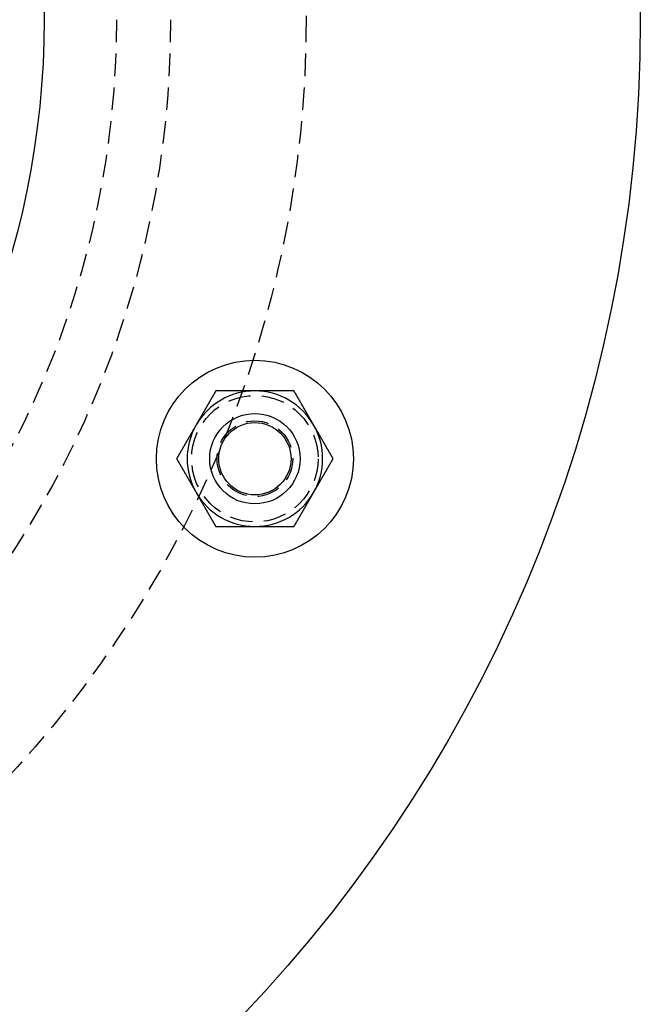
# Model space of a CAD drawing. Extents: x 169 to 1011, y -523 to 231.
# Drawn here: x 425 to 494, y -467 to -358 of the extents above; entities that cross this region are included whole.
import ezdxf

# ---------------------------------------------------------------- set-up
doc = ezdxf.new("R2010")
doc.units = 0
doc.header["$LTSCALE"] = 10
doc.linetypes.add('VERDECKT', pattern=[0.375, 0.25, -0.125])
doc.layers.get('0').update_dxf_attribs({"linetype": 'CONTINUOUS'})
doc.layers.add('STEMPEL', color=3, linetype='CONTINUOUS')

# ---------------------------------------------------------------- blocks, each defined once
blk = doc.blocks.new('A$C15E23100')
for points in [[(-0.71772, 39.1414, 0), (-0.73477, 39.1119, 0), (-0.75181, 39.0824, 0), (-0.76886, 39.0529, 0), (-0.78591, 39.0233, 0), (-0.80296, 38.9938, 0), (-0.82, 38.9643, 0), (-0.83705, 38.9347, 0), (-0.8541, 38.9052, 0), (-0.87115, 38.8757, 0), (-0.88819, 38.8462, 0), (-0.90524, 38.8166, 0), (-0.92229, 38.7871, 0), (-0.93934, 38.7576, 0), (-0.95639, 38.728, 0), (-0.97343, 38.6985, 0), (-0.99048, 38.669, 0), (-1.00753, 38.6395, 0), (-1.02458, 38.6099, 0), (-1.04162, 38.5804, 0), (-1.05867, 38.5509, 0), (-1.07572, 38.5214, 0), (-1.09277, 38.4918, 0), (-1.10982, 38.4623, 0), (-1.12686, 38.4328, 0), (-1.14391, 38.4032, 0), (-1.16096, 38.3737, 0), (-1.17801, 38.3442, 0), (-1.19505, 38.3147, 0), (-1.2121, 38.2851, 0), (-1.22915, 38.2556, 0), (-1.2462, 38.2261, 0), (-1.26325, 38.1966, 0), (-1.28029, 38.167, 0), (-1.29734, 38.1375, 0), (-1.31439, 38.108, 0), (-1.33144, 38.0784, 0), (-1.34848, 38.0489, 0), (-1.36553, 38.0194, 0), (-1.38258, 37.9899, 0), (-1.39963, 37.9603, 0), (-1.41668, 37.9308, 0), (-1.43372, 37.9013, 0), (-1.45077, 37.8717, 0), (-1.46782, 37.8422, 0), (-1.48487, 37.8127, 0), (-1.50191, 37.7832, 0), (-1.51896, 37.7536, 0), (-1.53601, 37.7241, 0), (-1.55306, 37.6946, 0), (-1.5701, 37.6651, 0), (-1.58715, 37.6355, 0), (-1.6042, 37.606, 0), (-1.62125, 37.5765, 0), (-1.6383, 37.5469, 0), (-1.65534, 37.5174, 0), (-1.67239, 37.4879, 0), (-1.68944, 37.4584, 0), (-1.70649, 37.4288, 0), (-1.72353, 37.3993, 0), (-1.74058, 37.3698, 0), (-1.75763, 37.3403, 0), (-1.77468, 37.3107, 0), (-1.79173, 37.2812, 0), (-1.80877, 37.2517, 0), (-1.82582, 37.2221, 0), (-1.84287, 37.1926, 0), (-1.85992, 37.1631, 0), (-1.87696, 37.1336, 0), (-1.89401, 37.104, 0), (-1.91106, 37.0745, 0), (-1.92811, 37.045, 0), (-1.94516, 37.0155, 0), (-1.9622, 36.9859, 0), (-1.97925, 36.9564, 0), (-1.9963, 36.9269, 0), (-2.01335, 36.8973, 0), (-2.03039, 36.8678, 0), (-2.04744, 36.8383, 0), (-2.06449, 36.8088, 0), (-2.08154, 36.7792, 0), (-2.09858, 36.7497, 0), (-2.11563, 36.7202, 0), (-2.13268, 36.6906, 0), (-2.14973, 36.6611, 0), (-2.16678, 36.6316, 0), (-2.18382, 36.6021, 0), (-2.20087, 36.5725, 0), (-2.21792, 36.543, 0), (-2.23497, 36.5135, 0), (-2.25201, 36.484, 0), (-2.26906, 36.4544, 0), (-2.28611, 36.4249, 0), (-2.30316, 36.3954, 0), (-2.32021, 36.3658, 0), (-2.33725, 36.3363, 0), (-2.3543, 36.3068, 0), (-2.37135, 36.2773, 0), (-2.3884, 36.2477, 0), (-2.40544, 36.2182, 0), (-2.42249, 36.1887, 0), (-2.43954, 36.1592, 0), (-2.45659, 36.1296, 0), (-2.47364, 36.1001, 0), (-2.49068, 36.0706, 0), (-2.50773, 36.041, 0), (-2.52478, 36.0115, 0), (-2.54183, 35.982, 0), (-2.55887, 35.9525, 0), (-2.57592, 35.9229, 0), (-2.59297, 35.8934, 0), (-2.61002, 35.8639, 0), (-2.62706, 35.8343, 0), (-2.64411, 35.8048, 0), (-2.66116, 35.7753, 0), (-2.67821, 35.7458, 0), (-2.69526, 35.7162, 0), (-2.7123, 35.6867, 0), (-2.72935, 35.6572, 0), (-2.7464, 35.6277, 0), (-2.76345, 35.5981, 0), (-2.78049, 35.5686, 0), (-2.79754, 35.5391, 0), (-2.81459, 35.5095, 0), (-2.83164, 35.48, 0), (-2.84869, 35.4505, 0), (-2.86573, 35.421, 0), (-2.88278, 35.3914, 0)], [(3.61241, 39.1414, 0), (3.57824, 39.1414, 0), (3.54408, 39.1414, 0), (3.50992, 39.1414, 0), (3.47576, 39.1414, 0), (3.4416, 39.1414, 0), (3.40744, 39.1414, 0), (3.37328, 39.1414, 0), (3.33913, 39.1414, 0), (3.30497, 39.1414, 0), (3.27082, 39.1414, 0), (3.23667, 39.1414, 0), (3.20251, 39.1414, 0), (3.16836, 39.1414, 0), (3.13422, 39.1414, 0), (3.10007, 39.1414, 0), (3.06592, 39.1414, 0), (3.03178, 39.1414, 0), (2.99763, 39.1414, 0), (2.96349, 39.1414, 0), (2.92935, 39.1414, 0), (2.89521, 39.1414, 0), (2.86107, 39.1414, 0), (2.82693, 39.1414, 0), (2.79279, 39.1414, 0), (2.75866, 39.1414, 0), (2.72452, 39.1414, 0), (2.69039, 39.1414, 0), (2.65626, 39.1414, 0), (2.62213, 39.1414, 0), (2.588, 39.1414, 0), (2.55387, 39.1414, 0), (2.51974, 39.1414, 0), (2.48561, 39.1414, 0), (2.45149, 39.1414, 0), (2.41736, 39.1414, 0), (2.38324, 39.1414, 0), (2.34912, 39.1414, 0), (2.315, 39.1414, 0), (2.28088, 39.1414, 0), (2.24676, 39.1414, 0), (2.21264, 39.1414, 0), (2.17852, 39.1414, 0), (2.14441, 39.1414, 0), (2.11029, 39.1414, 0), (2.07618, 39.1414, 0), (2.04207, 39.1414, 0), (2.00796, 39.1414, 0), (1.97385, 39.1414, 0), (1.93974, 39.1414, 0), (1.90563, 39.1414, 0), (1.87153, 39.1414, 0), (1.83742, 39.1414, 0), (1.80331, 39.1414, 0), (1.76921, 39.1414, 0), (1.73511, 39.1414, 0), (1.70101, 39.1414, 0), (1.66691, 39.1414, 0), (1.63281, 39.1414, 0), (1.59871, 39.1414, 0), (1.56461, 39.1414, 0), (1.53052, 39.1414, 0), (1.49642, 39.1414, 0), (1.46233, 39.1414, 0), (1.42823, 39.1414, 0), (1.39414, 39.1414, 0), (1.36005, 39.1414, 0), (1.32596, 39.1414, 0), (1.29187, 39.1414, 0), (1.25778, 39.1414, 0), (1.2237, 39.1414, 0), (1.18961, 39.1414, 0), (1.15553, 39.1414, 0), (1.12144, 39.1414, 0), (1.08736, 39.1414, 0), (1.05328, 39.1414, 0), (1.0192, 39.1414, 0), (0.98511, 39.1414, 0), (0.95104, 39.1414, 0), (0.91696, 39.1414, 0), (0.88288, 39.1414, 0), (0.84881, 39.1414, 0), (0.81473, 39.1414, 0), (0.78065, 39.1414, 0), (0.74658, 39.1414, 0), (0.71251, 39.1414, 0), (0.67844, 39.1414, 0), (0.64437, 39.1414, 0), (0.6103, 39.1414, 0), (0.57623, 39.1414, 0), (0.54216, 39.1414, 0), (0.50809, 39.1414, 0), (0.47403, 39.1414, 0), (0.43996, 39.1414, 0), (0.4059, 39.1414, 0), (0.37184, 39.1414, 0), (0.33778, 39.1414, 0), (0.30371, 39.1414, 0), (0.26965, 39.1414, 0), (0.23559, 39.1414, 0), (0.20154, 39.1414, 0), (0.16748, 39.1414, 0), (0.13342, 39.1414, 0), (0.09937, 39.1414, 0), (0.06531, 39.1414, 0), (0.03126, 39.1414, 0), (-0.0028, 39.1414, 0), (-0.03685, 39.1414, 0), (-0.0709, 39.1414, 0), (-0.10495, 39.1414, 0), (-0.139, 39.1414, 0), (-0.17305, 39.1414, 0), (-0.2071, 39.1414, 0), (-0.24114, 39.1414, 0), (-0.27519, 39.1414, 0), (-0.30924, 39.1414, 0), (-0.34328, 39.1414, 0), (-0.37733, 39.1414, 0), (-0.41137, 39.1414, 0), (-0.44541, 39.1414, 0), (-0.47945, 39.1414, 0), (-0.51349, 39.1414, 0), (-0.54753, 39.1414, 0), (-0.58157, 39.1414, 0), (-0.61561, 39.1414, 0), (-0.64965, 39.1414, 0), (-0.68368, 39.1414, 0), (-0.71772, 39.1414, 0)], [(7.94254, 39.1414, 0), (7.91993, 39.1414, 0), (7.89732, 39.1414, 0), (7.87471, 39.1414, 0), (7.8521, 39.1414, 0), (7.82949, 39.1414, 0), (7.80687, 39.1414, 0), (7.78425, 39.1414, 0), (7.76162, 39.1414, 0), (7.739, 39.1414, 0), (7.71637, 39.1414, 0), (7.69374, 39.1414, 0), (7.6711, 39.1414, 0), (7.64847, 39.1414, 0), (7.62583, 39.1414, 0), (7.60319, 39.1414, 0), (7.58055, 39.1414, 0), (7.5579, 39.1414, 0), (7.53526, 39.1414, 0), (7.51261, 39.1414, 0), (7.48995, 39.1414, 0), (7.4673, 39.1414, 0), (7.44465, 39.1414, 0), (7.42199, 39.1414, 0), (7.39933, 39.1414, 0), (7.37667, 39.1414, 0), (7.354, 39.1414, 0), (7.33134, 39.1414, 0), (7.30867, 39.1414, 0), (7.286, 39.1414, 0), (7.26333, 39.1414, 0), (7.24066, 39.1414, 0), (7.21799, 39.1414, 0), (7.19531, 39.1414, 0), (7.17264, 39.1414, 0), (7.14996, 39.1414, 0), (7.12728, 39.1414, 0), (7.1046, 39.1414, 0), (7.08192, 39.1414, 0), (7.05923, 39.1414, 0), (7.03655, 39.1414, 0), (7.01386, 39.1414, 0), (6.99118, 39.1414, 0), (6.96849, 39.1414, 0), (6.9458, 39.1414, 0), (6.92311, 39.1414, 0), (6.90042, 39.1414, 0), (6.87773, 39.1414, 0), (6.85503, 39.1414, 0), (6.83234, 39.1414, 0), (6.80964, 39.1414, 0), (6.78695, 39.1414, 0), (6.76425, 39.1414, 0), (6.74155, 39.1414, 0), (6.71886, 39.1414, 0), (6.69616, 39.1414, 0), (6.67346, 39.1414, 0), (6.65076, 39.1414, 0), (6.62806, 39.1414, 0), (6.60536, 39.1414, 0), (6.58266, 39.1414, 0), (6.55996, 39.1414, 0), (6.53726, 39.1414, 0), (6.51455, 39.1414, 0), (6.49185, 39.1414, 0), (6.46915, 39.1414, 0), (6.44645, 39.1414, 0), (6.42374, 39.1414, 0), (6.40104, 39.1414, 0), (6.37834, 39.1414, 0), (6.35564, 39.1414, 0), (6.33293, 39.1414, 0), (6.31023, 39.1414, 0), (6.28753, 39.1414, 0), (6.26483, 39.1414, 0), (6.24212, 39.1414, 0), (6.21942, 39.1414, 0), (6.19672, 39.1414, 0), (6.17402, 39.1414, 0), (6.15132, 39.1414, 0), (6.12862, 39.1414, 0), (6.10592, 39.1414, 0), (6.08322, 39.1414, 0), (6.06052, 39.1414, 0), (6.03782, 39.1414, 0), (6.01512, 39.1414, 0), (5.99243, 39.1414, 0), (5.96973, 39.1414, 0), (5.94703, 39.1414, 0), (5.92434, 39.1414, 0), (5.90165, 39.1414, 0), (5.87895, 39.1414, 0), (5.85626, 39.1414, 0), (5.83357, 39.1414, 0), (5.81088, 39.1414, 0), (5.78819, 39.1414, 0), (5.7655, 39.1414, 0), (5.74282, 39.1414, 0), (5.72013, 39.1414, 0), (5.69744, 39.1414, 0), (5.67476, 39.1414, 0), (5.65207, 39.1414, 0), (5.62939, 39.1414, 0), (5.6067, 39.1414, 0), (5.58402, 39.1414, 0), (5.56133, 39.1414, 0), (5.53865, 39.1414, 0), (5.51597, 39.1414, 0), (5.49329, 39.1414, 0), (5.4706, 39.1414, 0), (5.44792, 39.1414, 0), (5.42524, 39.1414, 0), (5.40256, 39.1414, 0), (5.37988, 39.1414, 0), (5.3572, 39.1414, 0), (5.33453, 39.1414, 0), (5.31185, 39.1414, 0), (5.28917, 39.1414, 0), (5.26649, 39.1414, 0), (5.24382, 39.1414, 0), (5.22114, 39.1414, 0), (5.19846, 39.1414, 0), (5.17579, 39.1414, 0), (5.15311, 39.1414, 0), (5.13044, 39.1414, 0), (5.10776, 39.1414, 0), (5.08509, 39.1414, 0), (5.06242, 39.1414, 0), (5.03975, 39.1414, 0), (5.01707, 39.1414, 0), (4.9944, 39.1414, 0), (4.97173, 39.1414, 0), (4.94906, 39.1414, 0), (4.92639, 39.1414, 0), (4.90372, 39.1414, 0), (4.88105, 39.1414, 0), (4.85839, 39.1414, 0), (4.83572, 39.1414, 0), (4.81305, 39.1414, 0), (4.79038, 39.1414, 0), (4.76772, 39.1414, 0), (4.74505, 39.1414, 0), (4.72239, 39.1414, 0), (4.69972, 39.1414, 0), (4.67706, 39.1414, 0), (4.65439, 39.1414, 0), (4.63173, 39.1414, 0), (4.60907, 39.1414, 0), (4.5864, 39.1414, 0), (4.56374, 39.1414, 0), (4.54108, 39.1414, 0), (4.51842, 39.1414, 0), (4.49576, 39.1414, 0), (4.4731, 39.1414, 0), (4.45044, 39.1414, 0), (4.42778, 39.1414, 0), (4.40512, 39.1414, 0), (4.38247, 39.1414, 0), (4.35981, 39.1414, 0), (4.33715, 39.1414, 0), (4.3145, 39.1414, 0), (4.29184, 39.1414, 0), (4.26918, 39.1414, 0), (4.24653, 39.1414, 0), (4.22388, 39.1414, 0), (4.20122, 39.1414, 0), (4.17857, 39.1414, 0), (4.15592, 39.1414, 0), (4.13326, 39.1414, 0), (4.11061, 39.1414, 0), (4.08796, 39.1414, 0), (4.06531, 39.1414, 0), (4.04266, 39.1414, 0), (4.02001, 39.1414, 0), (3.99736, 39.1414, 0), (3.97471, 39.1414, 0), (3.95207, 39.1414, 0), (3.92942, 39.1414, 0), (3.90677, 39.1414, 0), (3.88412, 39.1414, 0), (3.86148, 39.1414, 0), (3.83883, 39.1414, 0), (3.81619, 39.1414, 0), (3.79354, 39.1414, 0), (3.7709, 39.1414, 0), (3.74826, 39.1414, 0), (3.72561, 39.1414, 0), (3.70297, 39.1414, 0), (3.68033, 39.1414, 0), (3.65769, 39.1414, 0), (3.63505, 39.1414, 0), (3.61241, 39.1414, 0)], [(10.1076, 35.3914, 0), (10.0906, 35.421, 0), (10.0735, 35.4505, 0), (10.0565, 35.48, 0), (10.0394, 35.5095, 0), (10.0224, 35.5391, 0), (10.0053, 35.5686, 0), (9.98827, 35.5981, 0), (9.97122, 35.6277, 0), (9.95417, 35.6572, 0), (9.93712, 35.6867, 0), (9.92007, 35.7162, 0), (9.90303, 35.7458, 0), (9.88598, 35.7753, 0), (9.86893, 35.8048, 0), (9.85188, 35.8343, 0), (9.83484, 35.8639, 0), (9.81779, 35.8934, 0), (9.80074, 35.9229, 0), (9.78369, 35.9525, 0), (9.76665, 35.982, 0), (9.7496, 36.0115, 0), (9.73255, 36.041, 0), (9.7155, 36.0706, 0), (9.69845, 36.1001, 0), (9.68141, 36.1296, 0), (9.66436, 36.1592, 0), (9.64731, 36.1887, 0), (9.63026, 36.2182, 0), (9.61322, 36.2477, 0), (9.59617, 36.2773, 0), (9.57912, 36.3068, 0), (9.56207, 36.3363, 0), (9.54502, 36.3658, 0), (9.52798, 36.3954, 0), (9.51093, 36.4249, 0), (9.49388, 36.4544, 0), (9.47683, 36.484, 0), (9.45979, 36.5135, 0), (9.44274, 36.543, 0), (9.42569, 36.5725, 0), (9.40864, 36.6021, 0), (9.39159, 36.6316, 0), (9.37455, 36.6611, 0), (9.3575, 36.6906, 0), (9.34045, 36.7202, 0), (9.3234, 36.7497, 0), (9.30636, 36.7792, 0), (9.28931, 36.8088, 0), (9.27226, 36.8383, 0), (9.25521, 36.8678, 0), (9.23817, 36.8973, 0), (9.22112, 36.9269, 0), (9.20407, 36.9564, 0), (9.18702, 36.9859, 0), (9.16997, 37.0155, 0), (9.15293, 37.045, 0), (9.13588, 37.0745, 0), (9.11883, 37.104, 0), (9.10178, 37.1336, 0), (9.08474, 37.1631, 0), (9.06769, 37.1926, 0), (9.05064, 37.2221, 0), (9.03359, 37.2517, 0), (9.01654, 37.2812, 0), (8.9995, 37.3107, 0), (8.98245, 37.3403, 0), (8.9654, 37.3698, 0), (8.94835, 37.3993, 0), (8.93131, 37.4288, 0), (8.91426, 37.4584, 0), (8.89721, 37.4879, 0), (8.88016, 37.5174, 0), (8.86311, 37.5469, 0), (8.84607, 37.5765, 0), (8.82902, 37.606, 0), (8.81197, 37.6355, 0), (8.79492, 37.6651, 0), (8.77788, 37.6946, 0), (8.76083, 37.7241, 0), (8.74378, 37.7536, 0), (8.72673, 37.7832, 0), (8.70968, 37.8127, 0), (8.69264, 37.8422, 0), (8.67559, 37.8717, 0), (8.65854, 37.9013, 0), (8.64149, 37.9308, 0), (8.62445, 37.9603, 0), (8.6074, 37.9899, 0), (8.59035, 38.0194, 0), (8.5733, 38.0489, 0), (8.55626, 38.0784, 0), (8.53921, 38.108, 0), (8.52216, 38.1375, 0), (8.50511, 38.167, 0), (8.48806, 38.1966, 0), (8.47102, 38.2261, 0), (8.45397, 38.2556, 0), (8.43692, 38.2851, 0), (8.41987, 38.3147, 0), (8.40283, 38.3442, 0), (8.38578, 38.3737, 0), (8.36873, 38.4032, 0), (8.35168, 38.4328, 0), (8.33463, 38.4623, 0), (8.31759, 38.4918, 0), (8.30054, 38.5214, 0), (8.28349, 38.5509, 0), (8.26644, 38.5804, 0), (8.2494, 38.6099, 0), (8.23235, 38.6395, 0), (8.2153, 38.669, 0), (8.19825, 38.6985, 0), (8.1812, 38.728, 0), (8.16416, 38.7576, 0), (8.14711, 38.7871, 0), (8.13006, 38.8166, 0), (8.11301, 38.8462, 0), (8.09597, 38.8757, 0), (8.07892, 38.9052, 0), (8.06187, 38.9347, 0), (8.04482, 38.9643, 0), (8.02778, 38.9938, 0), (8.01073, 39.0233, 0), (7.99368, 39.0529, 0), (7.97663, 39.0824, 0), (7.95958, 39.1119, 0), (7.94254, 39.1414, 0)], [(-2.88278, 35.3914, 0), (-2.89983, 35.3619, 0), (-2.91688, 35.3324, 0), (-2.93392, 35.3029, 0), (-2.95097, 35.2733, 0), (-2.96802, 35.2438, 0), (-2.98507, 35.2143, 0), (-3.00212, 35.1847, 0), (-3.01916, 35.1552, 0), (-3.03621, 35.1257, 0), (-3.05326, 35.0962, 0), (-3.07031, 35.0666, 0), (-3.08735, 35.0371, 0), (-3.1044, 35.0076, 0), (-3.12145, 34.978, 0), (-3.1385, 34.9485, 0), (-3.15554, 34.919, 0), (-3.17259, 34.8895, 0), (-3.18964, 34.8599, 0), (-3.20669, 34.8304, 0), (-3.22374, 34.8009, 0), (-3.24078, 34.7714, 0), (-3.25783, 34.7418, 0), (-3.27488, 34.7123, 0), (-3.29193, 34.6828, 0), (-3.30897, 34.6532, 0), (-3.32602, 34.6237, 0), (-3.34307, 34.5942, 0), (-3.36012, 34.5647, 0), (-3.37717, 34.5351, 0), (-3.39421, 34.5056, 0), (-3.41126, 34.4761, 0), (-3.42831, 34.4466, 0), (-3.44536, 34.417, 0), (-3.4624, 34.3875, 0), (-3.47945, 34.358, 0), (-3.4965, 34.3284, 0), (-3.51355, 34.2989, 0), (-3.5306, 34.2694, 0), (-3.54764, 34.2399, 0), (-3.56469, 34.2103, 0), (-3.58174, 34.1808, 0), (-3.59879, 34.1513, 0), (-3.61583, 34.1217, 0), (-3.63288, 34.0922, 0), (-3.64993, 34.0627, 0), (-3.66698, 34.0332, 0), (-3.68403, 34.0036, 0), (-3.70107, 33.9741, 0), (-3.71812, 33.9446, 0), (-3.73517, 33.9151, 0), (-3.75222, 33.8855, 0), (-3.76926, 33.856, 0), (-3.78631, 33.8265, 0), (-3.80336, 33.7969, 0), (-3.82041, 33.7674, 0), (-3.83745, 33.7379, 0), (-3.8545, 33.7084, 0), (-3.87155, 33.6788, 0), (-3.8886, 33.6493, 0), (-3.90565, 33.6198, 0), (-3.92269, 33.5903, 0), (-3.93974, 33.5607, 0), (-3.95679, 33.5312, 0), (-3.97384, 33.5017, 0), (-3.99088, 33.4721, 0), (-4.00793, 33.4426, 0), (-4.02498, 33.4131, 0), (-4.04203, 33.3836, 0), (-4.05908, 33.354, 0), (-4.07612, 33.3245, 0), (-4.09317, 33.295, 0), (-4.11022, 33.2655, 0), (-4.12727, 33.2359, 0), (-4.14431, 33.2064, 0), (-4.16136, 33.1769, 0), (-4.17841, 33.1473, 0), (-4.19546, 33.1178, 0), (-4.21251, 33.0883, 0), (-4.22955, 33.0588, 0), (-4.2466, 33.0292, 0), (-4.26365, 32.9997, 0), (-4.2807, 32.9702, 0), (-4.29774, 32.9406, 0), (-4.31479, 32.9111, 0), (-4.33184, 32.8816, 0), (-4.34889, 32.8521, 0), (-4.36593, 32.8225, 0), (-4.38298, 32.793, 0), (-4.40003, 32.7635, 0), (-4.41708, 32.734, 0), (-4.43413, 32.7044, 0), (-4.45117, 32.6749, 0), (-4.46822, 32.6454, 0), (-4.48527, 32.6158, 0), (-4.50232, 32.5863, 0), (-4.51936, 32.5568, 0), (-4.53641, 32.5273, 0), (-4.55346, 32.4977, 0), (-4.57051, 32.4682, 0), (-4.58756, 32.4387, 0), (-4.6046, 32.4092, 0), (-4.62165, 32.3796, 0), (-4.6387, 32.3501, 0), (-4.65575, 32.3206, 0), (-4.67279, 32.291, 0), (-4.68984, 32.2615, 0), (-4.70689, 32.232, 0), (-4.72394, 32.2025, 0), (-4.74099, 32.1729, 0), (-4.75803, 32.1434, 0), (-4.77508, 32.1139, 0), (-4.79213, 32.0843, 0), (-4.80918, 32.0548, 0), (-4.82622, 32.0253, 0), (-4.84327, 31.9958, 0), (-4.86032, 31.9662, 0), (-4.87737, 31.9367, 0), (-4.89441, 31.9072, 0), (-4.91146, 31.8777, 0), (-4.92851, 31.8481, 0), (-4.94556, 31.8186, 0), (-4.96261, 31.7891, 0), (-4.97965, 31.7595, 0), (-4.9967, 31.73, 0), (-5.01375, 31.7005, 0), (-5.0308, 31.671, 0), (-5.04784, 31.6414, 0)], [(12.2727, 31.6414, 0), (12.2556, 31.671, 0), (12.2386, 31.7005, 0), (12.2215, 31.73, 0), (12.2045, 31.7595, 0), (12.1874, 31.7891, 0), (12.1704, 31.8186, 0), (12.1533, 31.8481, 0), (12.1363, 31.8777, 0), (12.1192, 31.9072, 0), (12.1022, 31.9367, 0), (12.0851, 31.9662, 0), (12.0681, 31.9958, 0), (12.051, 32.0253, 0), (12.034, 32.0548, 0), (12.0169, 32.0843, 0), (11.9999, 32.1139, 0), (11.9829, 32.1434, 0), (11.9658, 32.1729, 0), (11.9488, 32.2025, 0), (11.9317, 32.232, 0), (11.9147, 32.2615, 0), (11.8976, 32.291, 0), (11.8806, 32.3206, 0), (11.8635, 32.3501, 0), (11.8465, 32.3796, 0), (11.8294, 32.4092, 0), (11.8124, 32.4387, 0), (11.7953, 32.4682, 0), (11.7783, 32.4977, 0), (11.7612, 32.5273, 0), (11.7442, 32.5568, 0), (11.7271, 32.5863, 0), (11.7101, 32.6158, 0), (11.693, 32.6454, 0), (11.676, 32.6749, 0), (11.6589, 32.7044, 0), (11.6419, 32.734, 0), (11.6248, 32.7635, 0), (11.6078, 32.793, 0), (11.5908, 32.8225, 0), (11.5737, 32.8521, 0), (11.5567, 32.8816, 0), (11.5396, 32.9111, 0), (11.5226, 32.9406, 0), (11.5055, 32.9702, 0), (11.4885, 32.9997, 0), (11.4714, 33.0292, 0), (11.4544, 33.0588, 0), (11.4373, 33.0883, 0), (11.4203, 33.1178, 0), (11.4032, 33.1473, 0), (11.3862, 33.1769, 0), (11.3691, 33.2064, 0), (11.3521, 33.2359, 0), (11.335, 33.2655, 0), (11.318, 33.295, 0), (11.3009, 33.3245, 0), (11.2839, 33.354, 0), (11.2668, 33.3836, 0), (11.2498, 33.4131, 0), (11.2328, 33.4426, 0), (11.2157, 33.4721, 0), (11.1987, 33.5017, 0), (11.1816, 33.5312, 0), (11.1646, 33.5607, 0), (11.1475, 33.5903, 0), (11.1305, 33.6198, 0), (11.1134, 33.6493, 0), (11.0964, 33.6788, 0), (11.0793, 33.7084, 0), (11.0623, 33.7379, 0), (11.0452, 33.7674, 0), (11.0282, 33.7969, 0), (11.0111, 33.8265, 0), (10.9941, 33.856, 0), (10.977, 33.8855, 0), (10.96, 33.9151, 0), (10.9429, 33.9446, 0), (10.9259, 33.9741, 0), (10.9088, 34.0036, 0), (10.8918, 34.0332, 0), (10.8747, 34.0627, 0), (10.8577, 34.0922, 0), (10.8407, 34.1217, 0), (10.8236, 34.1513, 0), (10.8066, 34.1808, 0), (10.7895, 34.2103, 0), (10.7725, 34.2399, 0), (10.7554, 34.2694, 0), (10.7384, 34.2989, 0), (10.7213, 34.3284, 0), (10.7043, 34.358, 0), (10.6872, 34.3875, 0), (10.6702, 34.417, 0), (10.6531, 34.4466, 0), (10.6361, 34.4761, 0), (10.619, 34.5056, 0), (10.602, 34.5351, 0), (10.5849, 34.5647, 0), (10.5679, 34.5942, 0), (10.5508, 34.6237, 0), (10.5338, 34.6532, 0), (10.5167, 34.6828, 0), (10.4997, 34.7123, 0), (10.4827, 34.7418, 0), (10.4656, 34.7714, 0), (10.4486, 34.8009, 0), (10.4315, 34.8304, 0), (10.4145, 34.8599, 0), (10.3974, 34.8895, 0), (10.3804, 34.919, 0), (10.3633, 34.9485, 0), (10.3463, 34.978, 0), (10.3292, 35.0076, 0), (10.3122, 35.0371, 0), (10.2951, 35.0666, 0), (10.2781, 35.0962, 0), (10.261, 35.1257, 0), (10.244, 35.1552, 0), (10.2269, 35.1847, 0), (10.2099, 35.2143, 0), (10.1928, 35.2438, 0), (10.1758, 35.2733, 0), (10.1587, 35.3029, 0), (10.1417, 35.3324, 0), (10.1246, 35.3619, 0), (10.1076, 35.3914, 0)], [(-5.04784, 31.6414, 0), (-5.0308, 31.6119, 0), (-5.01375, 31.5824, 0), (-4.9967, 31.5529, 0), (-4.97965, 31.5233, 0), (-4.96261, 31.4938, 0), (-4.94556, 31.4643, 0), (-4.92851, 31.4347, 0), (-4.91146, 31.4052, 0), (-4.89441, 31.3757, 0), (-4.87737, 31.3462, 0), (-4.86032, 31.3166, 0), (-4.84327, 31.2871, 0), (-4.82622, 31.2576, 0), (-4.80918, 31.228, 0), (-4.79213, 31.1985, 0), (-4.77508, 31.169, 0), (-4.75803, 31.1395, 0), (-4.74099, 31.1099, 0), (-4.72394, 31.0804, 0), (-4.70689, 31.0509, 0), (-4.68984, 31.0214, 0), (-4.67279, 30.9918, 0), (-4.65575, 30.9623, 0), (-4.6387, 30.9328, 0), (-4.62165, 30.9032, 0), (-4.6046, 30.8737, 0), (-4.58756, 30.8442, 0), (-4.57051, 30.8147, 0), (-4.55346, 30.7851, 0), (-4.53641, 30.7556, 0), (-4.51936, 30.7261, 0), (-4.50232, 30.6966, 0), (-4.48527, 30.667, 0), (-4.46822, 30.6375, 0), (-4.45117, 30.608, 0), (-4.43413, 30.5784, 0), (-4.41708, 30.5489, 0), (-4.40003, 30.5194, 0), (-4.38298, 30.4899, 0), (-4.36593, 30.4603, 0), (-4.34889, 30.4308, 0), (-4.33184, 30.4013, 0), (-4.31479, 30.3717, 0), (-4.29774, 30.3422, 0), (-4.2807, 30.3127, 0), (-4.26365, 30.2832, 0), (-4.2466, 30.2536, 0), (-4.22955, 30.2241, 0), (-4.21251, 30.1946, 0), (-4.19546, 30.1651, 0), (-4.17841, 30.1355, 0), (-4.16136, 30.106, 0), (-4.14431, 30.0765, 0), (-4.12727, 30.0469, 0), (-4.11022, 30.0174, 0), (-4.09317, 29.9879, 0), (-4.07612, 29.9584, 0), (-4.05908, 29.9288, 0), (-4.04203, 29.8993, 0), (-4.02498, 29.8698, 0), (-4.00793, 29.8403, 0), (-3.99088, 29.8107, 0), (-3.97384, 29.7812, 0), (-3.95679, 29.7517, 0), (-3.93974, 29.7221, 0), (-3.92269, 29.6926, 0), (-3.90565, 29.6631, 0), (-3.8886, 29.6336, 0), (-3.87155, 29.604, 0), (-3.8545, 29.5745, 0), (-3.83745, 29.545, 0), (-3.82041, 29.5155, 0), (-3.80336, 29.4859, 0), (-3.78631, 29.4564, 0), (-3.76926, 29.4269, 0), (-3.75222, 29.3973, 0), (-3.73517, 29.3678, 0), (-3.71812, 29.3383, 0), (-3.70107, 29.3088, 0), (-3.68403, 29.2792, 0), (-3.66698, 29.2497, 0), (-3.64993, 29.2202, 0), (-3.63288, 29.1906, 0), (-3.61583, 29.1611, 0), (-3.59879, 29.1316, 0), (-3.58174, 29.1021, 0), (-3.56469, 29.0725, 0), (-3.54764, 29.043, 0), (-3.5306, 29.0135, 0), (-3.51355, 28.984, 0), (-3.4965, 28.9544, 0), (-3.47945, 28.9249, 0), (-3.4624, 28.8954, 0), (-3.44536, 28.8658, 0), (-3.42831, 28.8363, 0), (-3.41126, 28.8068, 0), (-3.39421, 28.7773, 0), (-3.37717, 28.7477, 0), (-3.36012, 28.7182, 0), (-3.34307, 28.6887, 0), (-3.32602, 28.6592, 0), (-3.30897, 28.6296, 0), (-3.29193, 28.6001, 0), (-3.27488, 28.5706, 0), (-3.25783, 28.541, 0), (-3.24078, 28.5115, 0), (-3.22374, 28.482, 0), (-3.20669, 28.4525, 0), (-3.18964, 28.4229, 0), (-3.17259, 28.3934, 0), (-3.15554, 28.3639, 0), (-3.1385, 28.3343, 0), (-3.12145, 28.3048, 0), (-3.1044, 28.2753, 0), (-3.08735, 28.2458, 0), (-3.07031, 28.2162, 0), (-3.05326, 28.1867, 0), (-3.03621, 28.1572, 0), (-3.01916, 28.1277, 0), (-3.00212, 28.0981, 0), (-2.98507, 28.0686, 0), (-2.96802, 28.0391, 0), (-2.95097, 28.0095, 0), (-2.93392, 27.98, 0), (-2.91688, 27.9505, 0), (-2.89983, 27.921, 0), (-2.88278, 27.8914, 0)], [(10.1076, 27.8914, 0), (10.1246, 27.921, 0), (10.1417, 27.9505, 0), (10.1587, 27.98, 0), (10.1758, 28.0095, 0), (10.1928, 28.0391, 0), (10.2099, 28.0686, 0), (10.2269, 28.0981, 0), (10.244, 28.1277, 0), (10.261, 28.1572, 0), (10.2781, 28.1867, 0), (10.2951, 28.2162, 0), (10.3122, 28.2458, 0), (10.3292, 28.2753, 0), (10.3463, 28.3048, 0), (10.3633, 28.3343, 0), (10.3804, 28.3639, 0), (10.3974, 28.3934, 0), (10.4145, 28.4229, 0), (10.4315, 28.4525, 0), (10.4486, 28.482, 0), (10.4656, 28.5115, 0), (10.4827, 28.541, 0), (10.4997, 28.5706, 0), (10.5167, 28.6001, 0), (10.5338, 28.6296, 0), (10.5508, 28.6592, 0), (10.5679, 28.6887, 0), (10.5849, 28.7182, 0), (10.602, 28.7477, 0), (10.619, 28.7773, 0), (10.6361, 28.8068, 0), (10.6531, 28.8363, 0), (10.6702, 28.8658, 0), (10.6872, 28.8954, 0), (10.7043, 28.9249, 0), (10.7213, 28.9544, 0), (10.7384, 28.984, 0), (10.7554, 29.0135, 0), (10.7725, 29.043, 0), (10.7895, 29.0725, 0), (10.8066, 29.1021, 0), (10.8236, 29.1316, 0), (10.8407, 29.1611, 0), (10.8577, 29.1906, 0), (10.8747, 29.2202, 0), (10.8918, 29.2497, 0), (10.9088, 29.2792, 0), (10.9259, 29.3088, 0), (10.9429, 29.3383, 0), (10.96, 29.3678, 0), (10.977, 29.3973, 0), (10.9941, 29.4269, 0), (11.0111, 29.4564, 0), (11.0282, 29.4859, 0), (11.0452, 29.5155, 0), (11.0623, 29.545, 0), (11.0793, 29.5745, 0), (11.0964, 29.604, 0), (11.1134, 29.6336, 0), (11.1305, 29.6631, 0), (11.1475, 29.6926, 0), (11.1646, 29.7221, 0), (11.1816, 29.7517, 0), (11.1987, 29.7812, 0), (11.2157, 29.8107, 0), (11.2328, 29.8403, 0), (11.2498, 29.8698, 0), (11.2668, 29.8993, 0), (11.2839, 29.9288, 0), (11.3009, 29.9584, 0), (11.318, 29.9879, 0), (11.335, 30.0174, 0), (11.3521, 30.0469, 0), (11.3691, 30.0765, 0), (11.3862, 30.106, 0), (11.4032, 30.1355, 0), (11.4203, 30.1651, 0), (11.4373, 30.1946, 0), (11.4544, 30.2241, 0), (11.4714, 30.2536, 0), (11.4885, 30.2832, 0), (11.5055, 30.3127, 0), (11.5226, 30.3422, 0), (11.5396, 30.3717, 0), (11.5567, 30.4013, 0), (11.5737, 30.4308, 0), (11.5908, 30.4603, 0), (11.6078, 30.4899, 0), (11.6248, 30.5194, 0), (11.6419, 30.5489, 0), (11.6589, 30.5784, 0), (11.676, 30.608, 0), (11.693, 30.6375, 0), (11.7101, 30.667, 0), (11.7271, 30.6966, 0), (11.7442, 30.7261, 0), (11.7612, 30.7556, 0), (11.7783, 30.7851, 0), (11.7953, 30.8147, 0), (11.8124, 30.8442, 0), (11.8294, 30.8737, 0), (11.8465, 30.9032, 0), (11.8635, 30.9328, 0), (11.8806, 30.9623, 0), (11.8976, 30.9918, 0), (11.9147, 31.0214, 0), (11.9317, 31.0509, 0), (11.9488, 31.0804, 0), (11.9658, 31.1099, 0), (11.9829, 31.1395, 0), (11.9999, 31.169, 0), (12.0169, 31.1985, 0), (12.034, 31.228, 0), (12.051, 31.2576, 0), (12.0681, 31.2871, 0), (12.0851, 31.3166, 0), (12.1022, 31.3462, 0), (12.1192, 31.3757, 0), (12.1363, 31.4052, 0), (12.1533, 31.4347, 0), (12.1704, 31.4643, 0), (12.1874, 31.4938, 0), (12.2045, 31.5233, 0), (12.2215, 31.5529, 0), (12.2386, 31.5824, 0), (12.2556, 31.6119, 0), (12.2727, 31.6414, 0)], [(-2.88278, 27.8914, 0), (-2.86573, 27.8619, 0), (-2.84869, 27.8324, 0), (-2.83164, 27.8029, 0), (-2.81459, 27.7733, 0), (-2.79754, 27.7438, 0), (-2.78049, 27.7143, 0), (-2.76345, 27.6847, 0), (-2.7464, 27.6552, 0), (-2.72935, 27.6257, 0), (-2.7123, 27.5962, 0), (-2.69526, 27.5666, 0), (-2.67821, 27.5371, 0), (-2.66116, 27.5076, 0), (-2.64411, 27.478, 0), (-2.62706, 27.4485, 0), (-2.61002, 27.419, 0), (-2.59297, 27.3895, 0), (-2.57592, 27.3599, 0), (-2.55887, 27.3304, 0), (-2.54183, 27.3009, 0), (-2.52478, 27.2714, 0), (-2.50773, 27.2418, 0), (-2.49068, 27.2123, 0), (-2.47364, 27.1828, 0), (-2.45659, 27.1532, 0), (-2.43954, 27.1237, 0), (-2.42249, 27.0942, 0), (-2.40544, 27.0647, 0), (-2.3884, 27.0351, 0), (-2.37135, 27.0056, 0), (-2.3543, 26.9761, 0), (-2.33725, 26.9466, 0), (-2.32021, 26.917, 0), (-2.30316, 26.8875, 0), (-2.28611, 26.858, 0), (-2.26906, 26.8284, 0), (-2.25201, 26.7989, 0), (-2.23497, 26.7694, 0), (-2.21792, 26.7399, 0), (-2.20087, 26.7103, 0), (-2.18382, 26.6808, 0), (-2.16678, 26.6513, 0), (-2.14973, 26.6217, 0), (-2.13268, 26.5922, 0), (-2.11563, 26.5627, 0), (-2.09858, 26.5332, 0), (-2.08154, 26.5036, 0), (-2.06449, 26.4741, 0), (-2.04744, 26.4446, 0), (-2.03039, 26.4151, 0), (-2.01335, 26.3855, 0), (-1.9963, 26.356, 0), (-1.97925, 26.3265, 0), (-1.9622, 26.2969, 0), (-1.94516, 26.2674, 0), (-1.92811, 26.2379, 0), (-1.91106, 26.2084, 0), (-1.89401, 26.1788, 0), (-1.87696, 26.1493, 0), (-1.85992, 26.1198, 0), (-1.84287, 26.0903, 0), (-1.82582, 26.0607, 0), (-1.80877, 26.0312, 0), (-1.79173, 26.0017, 0), (-1.77468, 25.9721, 0), (-1.75763, 25.9426, 0), (-1.74058, 25.9131, 0), (-1.72353, 25.8836, 0), (-1.70649, 25.854, 0), (-1.68944, 25.8245, 0), (-1.67239, 25.795, 0), (-1.65534, 25.7655, 0), (-1.6383, 25.7359, 0), (-1.62125, 25.7064, 0), (-1.6042, 25.6769, 0), (-1.58715, 25.6473, 0), (-1.5701, 25.6178, 0), (-1.55306, 25.5883, 0), (-1.53601, 25.5588, 0), (-1.51896, 25.5292, 0), (-1.50191, 25.4997, 0), (-1.48487, 25.4702, 0), (-1.46782, 25.4406, 0), (-1.45077, 25.4111, 0), (-1.43372, 25.3816, 0), (-1.41668, 25.3521, 0), (-1.39963, 25.3225, 0), (-1.38258, 25.293, 0), (-1.36553, 25.2635, 0), (-1.34848, 25.234, 0), (-1.33144, 25.2044, 0), (-1.31439, 25.1749, 0), (-1.29734, 25.1454, 0), (-1.28029, 25.1158, 0), (-1.26325, 25.0863, 0), (-1.2462, 25.0568, 0), (-1.22915, 25.0273, 0), (-1.2121, 24.9977, 0), (-1.19505, 24.9682, 0), (-1.17801, 24.9387, 0), (-1.16096, 24.9092, 0), (-1.14391, 24.8796, 0), (-1.12686, 24.8501, 0), (-1.10982, 24.8206, 0), (-1.09277, 24.791, 0), (-1.07572, 24.7615, 0), (-1.05867, 24.732, 0), (-1.04162, 24.7025, 0), (-1.02458, 24.6729, 0), (-1.00753, 24.6434, 0), (-0.99048, 24.6139, 0), (-0.97343, 24.5843, 0), (-0.95639, 24.5548, 0), (-0.93934, 24.5253, 0), (-0.92229, 24.4958, 0), (-0.90524, 24.4662, 0), (-0.88819, 24.4367, 0), (-0.87115, 24.4072, 0), (-0.8541, 24.3777, 0), (-0.83705, 24.3481, 0), (-0.82, 24.3186, 0), (-0.80296, 24.2891, 0), (-0.78591, 24.2595, 0), (-0.76886, 24.23, 0), (-0.75181, 24.2005, 0), (-0.73477, 24.171, 0), (-0.71772, 24.1414, 0)], [(7.94254, 24.1414, 0), (7.95958, 24.171, 0), (7.97663, 24.2005, 0), (7.99368, 24.23, 0), (8.01073, 24.2595, 0), (8.02778, 24.2891, 0), (8.04482, 24.3186, 0), (8.06187, 24.3481, 0), (8.07892, 24.3777, 0), (8.09597, 24.4072, 0), (8.11301, 24.4367, 0), (8.13006, 24.4662, 0), (8.14711, 24.4958, 0), (8.16416, 24.5253, 0), (8.1812, 24.5548, 0), (8.19825, 24.5843, 0), (8.2153, 24.6139, 0), (8.23235, 24.6434, 0), (8.2494, 24.6729, 0), (8.26644, 24.7025, 0), (8.28349, 24.732, 0), (8.30054, 24.7615, 0), (8.31759, 24.791, 0), (8.33463, 24.8206, 0), (8.35168, 24.8501, 0), (8.36873, 24.8796, 0), (8.38578, 24.9092, 0), (8.40283, 24.9387, 0), (8.41987, 24.9682, 0), (8.43692, 24.9977, 0), (8.45397, 25.0273, 0), (8.47102, 25.0568, 0), (8.48806, 25.0863, 0), (8.50511, 25.1158, 0), (8.52216, 25.1454, 0), (8.53921, 25.1749, 0), (8.55626, 25.2044, 0), (8.5733, 25.234, 0), (8.59035, 25.2635, 0), (8.6074, 25.293, 0), (8.62445, 25.3225, 0), (8.64149, 25.3521, 0), (8.65854, 25.3816, 0), (8.67559, 25.4111, 0), (8.69264, 25.4406, 0), (8.70968, 25.4702, 0), (8.72673, 25.4997, 0), (8.74378, 25.5292, 0), (8.76083, 25.5588, 0), (8.77788, 25.5883, 0), (8.79492, 25.6178, 0), (8.81197, 25.6473, 0), (8.82902, 25.6769, 0), (8.84607, 25.7064, 0), (8.86311, 25.7359, 0), (8.88016, 25.7655, 0), (8.89721, 25.795, 0), (8.91426, 25.8245, 0), (8.93131, 25.854, 0), (8.94835, 25.8836, 0), (8.9654, 25.9131, 0), (8.98245, 25.9426, 0), (8.9995, 25.9721, 0), (9.01654, 26.0017, 0), (9.03359, 26.0312, 0), (9.05064, 26.0607, 0), (9.06769, 26.0903, 0), (9.08474, 26.1198, 0), (9.10178, 26.1493, 0), (9.11883, 26.1788, 0), (9.13588, 26.2084, 0), (9.15293, 26.2379, 0), (9.16997, 26.2674, 0), (9.18702, 26.2969, 0), (9.20407, 26.3265, 0), (9.22112, 26.356, 0), (9.23817, 26.3855, 0), (9.25521, 26.4151, 0), (9.27226, 26.4446, 0), (9.28931, 26.4741, 0), (9.30636, 26.5036, 0), (9.3234, 26.5332, 0), (9.34045, 26.5627, 0), (9.3575, 26.5922, 0), (9.37455, 26.6217, 0), (9.39159, 26.6513, 0), (9.40864, 26.6808, 0), (9.42569, 26.7103, 0), (9.44274, 26.7399, 0), (9.45979, 26.7694, 0), (9.47683, 26.7989, 0), (9.49388, 26.8284, 0), (9.51093, 26.858, 0), (9.52798, 26.8875, 0), (9.54502, 26.917, 0), (9.56207, 26.9466, 0), (9.57912, 26.9761, 0), (9.59617, 27.0056, 0), (9.61322, 27.0351, 0), (9.63026, 27.0647, 0), (9.64731, 27.0942, 0), (9.66436, 27.1237, 0), (9.68141, 27.1532, 0), (9.69845, 27.1828, 0), (9.7155, 27.2123, 0), (9.73255, 27.2418, 0), (9.7496, 27.2714, 0), (9.76665, 27.3009, 0), (9.78369, 27.3304, 0), (9.80074, 27.3599, 0), (9.81779, 27.3895, 0), (9.83484, 27.419, 0), (9.85188, 27.4485, 0), (9.86893, 27.478, 0), (9.88598, 27.5076, 0), (9.90303, 27.5371, 0), (9.92007, 27.5666, 0), (9.93712, 27.5962, 0), (9.95417, 27.6257, 0), (9.97122, 27.6552, 0), (9.98827, 27.6847, 0), (10.0053, 27.7143, 0), (10.0224, 27.7438, 0), (10.0394, 27.7733, 0), (10.0565, 27.8029, 0), (10.0735, 27.8324, 0), (10.0906, 27.8619, 0), (10.1076, 27.8914, 0)], [(-0.71772, 24.1414, 0), (-0.68368, 24.1414, 0), (-0.64965, 24.1414, 0), (-0.61561, 24.1414, 0), (-0.58157, 24.1414, 0), (-0.54753, 24.1414, 0), (-0.51349, 24.1414, 0), (-0.47945, 24.1414, 0), (-0.44541, 24.1414, 0), (-0.41137, 24.1414, 0), (-0.37733, 24.1414, 0), (-0.34328, 24.1414, 0), (-0.30924, 24.1414, 0), (-0.27519, 24.1414, 0), (-0.24114, 24.1414, 0), (-0.2071, 24.1414, 0), (-0.17305, 24.1414, 0), (-0.139, 24.1414, 0), (-0.10495, 24.1414, 0), (-0.0709, 24.1414, 0), (-0.03685, 24.1414, 0), (-0.0028, 24.1414, 0), (0.03126, 24.1414, 0), (0.06531, 24.1414, 0), (0.09937, 24.1414, 0), (0.13342, 24.1414, 0), (0.16748, 24.1414, 0), (0.20154, 24.1414, 0), (0.23559, 24.1414, 0), (0.26965, 24.1414, 0), (0.30371, 24.1414, 0), (0.33778, 24.1414, 0), (0.37184, 24.1414, 0), (0.4059, 24.1414, 0), (0.43996, 24.1414, 0), (0.47403, 24.1414, 0), (0.50809, 24.1414, 0), (0.54216, 24.1414, 0), (0.57623, 24.1414, 0), (0.6103, 24.1414, 0), (0.64437, 24.1414, 0), (0.67844, 24.1414, 0), (0.71251, 24.1414, 0), (0.74658, 24.1414, 0), (0.78065, 24.1414, 0), (0.81473, 24.1414, 0), (0.84881, 24.1414, 0), (0.88288, 24.1414, 0), (0.91696, 24.1414, 0), (0.95104, 24.1414, 0), (0.98511, 24.1414, 0), (1.0192, 24.1414, 0), (1.05328, 24.1414, 0), (1.08736, 24.1414, 0), (1.12144, 24.1414, 0), (1.15553, 24.1414, 0), (1.18961, 24.1414, 0), (1.2237, 24.1414, 0), (1.25778, 24.1414, 0), (1.29187, 24.1414, 0), (1.32596, 24.1414, 0), (1.36005, 24.1414, 0), (1.39414, 24.1414, 0), (1.42823, 24.1414, 0), (1.46233, 24.1414, 0), (1.49642, 24.1414, 0), (1.53052, 24.1414, 0), (1.56461, 24.1414, 0), (1.59871, 24.1414, 0), (1.63281, 24.1414, 0), (1.66691, 24.1414, 0), (1.70101, 24.1414, 0), (1.73511, 24.1414, 0), (1.76921, 24.1414, 0), (1.80331, 24.1414, 0), (1.83742, 24.1414, 0), (1.87153, 24.1414, 0), (1.90563, 24.1414, 0), (1.93974, 24.1414, 0), (1.97385, 24.1414, 0), (2.00796, 24.1414, 0), (2.04207, 24.1414, 0), (2.07618, 24.1414, 0), (2.11029, 24.1414, 0), (2.14441, 24.1414, 0), (2.17852, 24.1414, 0), (2.21264, 24.1414, 0), (2.24676, 24.1414, 0), (2.28088, 24.1414, 0), (2.315, 24.1414, 0), (2.34912, 24.1414, 0), (2.38324, 24.1414, 0), (2.41736, 24.1414, 0), (2.45149, 24.1414, 0), (2.48561, 24.1414, 0), (2.51974, 24.1414, 0), (2.55387, 24.1414, 0), (2.588, 24.1414, 0), (2.62213, 24.1414, 0), (2.65626, 24.1414, 0), (2.69039, 24.1414, 0), (2.72452, 24.1414, 0), (2.75866, 24.1414, 0), (2.79279, 24.1414, 0), (2.82693, 24.1414, 0), (2.86107, 24.1414, 0), (2.89521, 24.1414, 0), (2.92935, 24.1414, 0), (2.96349, 24.1414, 0), (2.99763, 24.1414, 0), (3.03178, 24.1414, 0), (3.06592, 24.1414, 0), (3.10007, 24.1414, 0), (3.13422, 24.1414, 0), (3.16836, 24.1414, 0), (3.20251, 24.1414, 0), (3.23667, 24.1414, 0), (3.27082, 24.1414, 0), (3.30497, 24.1414, 0), (3.33913, 24.1414, 0), (3.37328, 24.1414, 0), (3.40744, 24.1414, 0), (3.4416, 24.1414, 0), (3.47576, 24.1414, 0), (3.50992, 24.1414, 0), (3.54408, 24.1414, 0), (3.57824, 24.1414, 0), (3.61241, 24.1414, 0)], [(3.61241, 24.1414, 0), (3.63505, 24.1414, 0), (3.65769, 24.1414, 0), (3.68033, 24.1414, 0), (3.70297, 24.1414, 0), (3.72561, 24.1414, 0), (3.74826, 24.1414, 0), (3.7709, 24.1414, 0), (3.79354, 24.1414, 0), (3.81619, 24.1414, 0), (3.83883, 24.1414, 0), (3.86148, 24.1414, 0), (3.88412, 24.1414, 0), (3.90677, 24.1414, 0), (3.92942, 24.1414, 0), (3.95207, 24.1414, 0), (3.97471, 24.1414, 0), (3.99736, 24.1414, 0), (4.02001, 24.1414, 0), (4.04266, 24.1414, 0), (4.06531, 24.1414, 0), (4.08796, 24.1414, 0), (4.11061, 24.1414, 0), (4.13326, 24.1414, 0), (4.15592, 24.1414, 0), (4.17857, 24.1414, 0), (4.20122, 24.1414, 0), (4.22388, 24.1414, 0), (4.24653, 24.1414, 0), (4.26918, 24.1414, 0), (4.29184, 24.1414, 0), (4.31449, 24.1414, 0), (4.33715, 24.1414, 0), (4.35981, 24.1414, 0), (4.38247, 24.1414, 0), (4.40512, 24.1414, 0), (4.42778, 24.1414, 0), (4.45044, 24.1414, 0), (4.4731, 24.1414, 0), (4.49576, 24.1414, 0), (4.51842, 24.1414, 0), (4.54108, 24.1414, 0), (4.56374, 24.1414, 0), (4.5864, 24.1414, 0), (4.60907, 24.1414, 0), (4.63173, 24.1414, 0), (4.65439, 24.1414, 0), (4.67706, 24.1414, 0), (4.69972, 24.1414, 0), (4.72239, 24.1414, 0), (4.74505, 24.1414, 0), (4.76772, 24.1414, 0), (4.79038, 24.1414, 0), (4.81305, 24.1414, 0), (4.83572, 24.1414, 0), (4.85839, 24.1414, 0), (4.88105, 24.1414, 0), (4.90372, 24.1414, 0), (4.92639, 24.1414, 0), (4.94906, 24.1414, 0), (4.97173, 24.1414, 0), (4.9944, 24.1414, 0), (5.01707, 24.1414, 0), (5.03975, 24.1414, 0), (5.06242, 24.1414, 0), (5.08509, 24.1414, 0), (5.10776, 24.1414, 0), (5.13044, 24.1414, 0), (5.15311, 24.1414, 0), (5.17579, 24.1414, 0), (5.19846, 24.1414, 0), (5.22114, 24.1414, 0), (5.24381, 24.1414, 0), (5.26649, 24.1414, 0), (5.28917, 24.1414, 0), (5.31185, 24.1414, 0), (5.33453, 24.1414, 0), (5.3572, 24.1414, 0), (5.37988, 24.1414, 0), (5.40256, 24.1414, 0), (5.42524, 24.1414, 0), (5.44792, 24.1414, 0), (5.4706, 24.1414, 0), (5.49329, 24.1414, 0), (5.51597, 24.1414, 0), (5.53865, 24.1414, 0), (5.56133, 24.1414, 0), (5.58402, 24.1414, 0), (5.6067, 24.1414, 0), (5.62939, 24.1414, 0), (5.65207, 24.1414, 0), (5.67476, 24.1414, 0), (5.69744, 24.1414, 0), (5.72013, 24.1414, 0), (5.74282, 24.1414, 0), (5.7655, 24.1414, 0), (5.78819, 24.1414, 0), (5.81088, 24.1414, 0), (5.83357, 24.1414, 0), (5.85626, 24.1414, 0), (5.87895, 24.1414, 0), (5.90165, 24.1414, 0), (5.92434, 24.1414, 0), (5.94703, 24.1414, 0), (5.96973, 24.1414, 0), (5.99243, 24.1414, 0), (6.01512, 24.1414, 0), (6.03782, 24.1414, 0), (6.06052, 24.1414, 0), (6.08322, 24.1414, 0), (6.10592, 24.1414, 0), (6.12862, 24.1414, 0), (6.15132, 24.1414, 0), (6.17402, 24.1414, 0), (6.19672, 24.1414, 0), (6.21942, 24.1414, 0), (6.24212, 24.1414, 0), (6.26483, 24.1414, 0), (6.28753, 24.1414, 0), (6.31023, 24.1414, 0), (6.33293, 24.1414, 0), (6.35564, 24.1414, 0), (6.37834, 24.1414, 0), (6.40104, 24.1414, 0), (6.42374, 24.1414, 0), (6.44645, 24.1414, 0), (6.46915, 24.1414, 0), (6.49185, 24.1414, 0), (6.51455, 24.1414, 0), (6.53726, 24.1414, 0), (6.55996, 24.1414, 0), (6.58266, 24.1414, 0), (6.60536, 24.1414, 0), (6.62806, 24.1414, 0), (6.65076, 24.1414, 0), (6.67346, 24.1414, 0), (6.69616, 24.1414, 0), (6.71886, 24.1414, 0), (6.74155, 24.1414, 0), (6.76425, 24.1414, 0), (6.78695, 24.1414, 0), (6.80964, 24.1414, 0), (6.83234, 24.1414, 0), (6.85503, 24.1414, 0), (6.87773, 24.1414, 0), (6.90042, 24.1414, 0), (6.92311, 24.1414, 0), (6.9458, 24.1414, 0), (6.96849, 24.1414, 0), (6.99118, 24.1414, 0), (7.01386, 24.1414, 0), (7.03655, 24.1414, 0), (7.05923, 24.1414, 0), (7.08192, 24.1414, 0), (7.1046, 24.1414, 0), (7.12728, 24.1414, 0), (7.14996, 24.1414, 0), (7.17264, 24.1414, 0), (7.19531, 24.1414, 0), (7.21799, 24.1414, 0), (7.24066, 24.1414, 0), (7.26333, 24.1414, 0), (7.286, 24.1414, 0), (7.30867, 24.1414, 0), (7.33134, 24.1414, 0), (7.354, 24.1414, 0), (7.37667, 24.1414, 0), (7.39933, 24.1414, 0), (7.42199, 24.1414, 0), (7.44465, 24.1414, 0), (7.4673, 24.1414, 0), (7.48995, 24.1414, 0), (7.51261, 24.1414, 0), (7.53526, 24.1414, 0), (7.5579, 24.1414, 0), (7.58055, 24.1414, 0), (7.60319, 24.1414, 0), (7.62583, 24.1414, 0), (7.64847, 24.1414, 0), (7.6711, 24.1414, 0), (7.69374, 24.1414, 0), (7.71637, 24.1414, 0), (7.739, 24.1414, 0), (7.76162, 24.1414, 0), (7.78425, 24.1414, 0), (7.80687, 24.1414, 0), (7.82949, 24.1414, 0), (7.8521, 24.1414, 0), (7.87471, 24.1414, 0), (7.89732, 24.1414, 0), (7.91993, 24.1414, 0), (7.94254, 24.1414, 0)]]:
    blk.add_polyline3d(points)
at = {"linetype": 'CONTINUOUS'}
for centre, radius in [((-113.72029, 80.24223), 160), ((-113.72029, 80.24223), 94), ((3.61241, 31.64144), 10.9), ((3.61241, 31.64144), 5), ((3.61241, 31.64144), 4)]:
    blk.add_circle(centre, radius, dxfattribs=at)
at = {"color": 1, "linetype": 'VERDECKT'}
for centre, radius in [((-113.72029, 80.24223), 123), ((-113.72029, 80.24223), 108), ((-113.72029, 80.24223), 102), ((3.61241, 31.64144), 7), ((3.61241, 31.64144), 4.188)]:
    blk.add_circle(centre, radius, dxfattribs=at)
at = {"linetype": 'CONTINUOUS'}
for start, end in [(90, 150), (30, 90), (150, 210), (330, 30), (210, 270), (270, 330)]:
    blk.add_arc((3.61241, 31.64144), 7.5, start, end, dxfattribs=at)

msp = doc.modelspace()

# ---------------------------------------------------------------- block references
at = {"layer": 'STEMPEL'}
msp.add_blockref('A$C15E23100', (447.68, -437.9, -100.46), dxfattribs=at)

doc.saveas('drawing.dxf')
